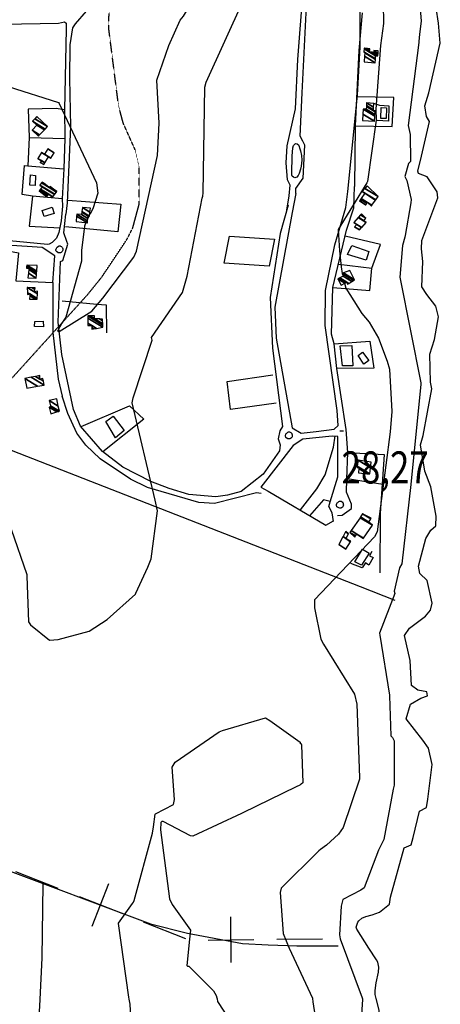
# Model space of a CAD drawing. Extents: x 512738 to 526043, y 4363318 to 4372599.
# Drawn here: x 523557 to 524017, y 4365649 to 4366725 of the extents above; entities that cross this region are included whole.
import ezdxf
from ezdxf.enums import TextEntityAlignment as Align

# ---------------------------------------------------------------- set-up
doc = ezdxf.new("R2010")
doc.units = 0
doc.header["$MEASUREMENT"] = 0
doc.linetypes.add('HIDDEN', pattern=[0.375, 0.25, -0.125])
for name, color, linetype in [('15', 7, 'CONTINUOUS'), ('19', 7, 'CONTINUOUS'), ('21', 7, 'CONTINUOUS'), ('34', 7, 'CONTINUOUS'), ('46', 7, 'CONTINUOUS'), ('47', 7, 'CONTINUOUS'), ('50', 7, 'CONTINUOUS'), ('51', 7, 'CONTINUOUS'), ('7', 7, 'CONTINUOUS'), ('9', 7, 'CONTINUOUS')]:
    doc.layers.add(name, color=color, linetype=linetype)
doc.styles.get("Standard").update_dxf_attribs({"font": 'txt', "height": 0.2})

# ---------------------------------------------------------------- blocks, each defined once
blk = doc.blocks.new('COTA')
at = {"layer": '7', "color": 7, "linetype": 'Continuous'}
blk.add_line((-1.98, -0.02), (2.02, -0.02), dxfattribs=at)

msp = doc.modelspace()

# ---------------------------------------------------------------- linework, layer by layer
at = {"layer": '15', "color": 5, "linetype": 'HIDDEN'}
for points in [[(523670.04, 4366611.97), (523664.99, 4366630.71), (523654.32, 4366714.74), (523654.58, 4366737.59), (523657.12, 4366755.61)], [(523504.94, 4366285.4), (523505.11, 4366285.57), (523631.01, 4366424.5), (523646.519978, 4366443.615725), (523674.26, 4366485.23), (523680.519161, 4366497.69328), (523687.52, 4366523.51), (523687.577843, 4366562.973434), (523683.042204, 4366582.914436), (523670.04, 4366611.97)]]:
    msp.add_lwpolyline(points, dxfattribs=at)
at = {"layer": '19', "color": 5, "linetype": 'Continuous'}
for points in [[(523996.35, 4366474.44), (523996.6, 4366483.67), (524014.15, 4366530.3), (524013.48, 4366536.92), (524002.62, 4366553.38), (523993.03, 4366556.91), (523992.17, 4366559.37), (523996.1, 4366575.92), (524005.15, 4366613.82), (524001.67, 4366619.24), (523999.77, 4366630.76), (524004.44, 4366644.92), (524016.84, 4366699.53), (524014.75, 4366721.41), (524012.34, 4366738.02)], [(523942.17, 4365746.78), (523950.19, 4365749.6), (523961.37, 4365758.46), (523962.53, 4365765.94), (523977.17, 4365820.08), (523984.92, 4365823.22), (523987.13, 4365831.14), (523994.23, 4365859.99), (524001.79, 4365863.89), (524003.15, 4365873.28), (524007.970671, 4365910.905728), (524003.92, 4365928.96), (523997.65, 4365937.67), (523979.57, 4365961.05), (523984.1, 4365977.07), (523995.5, 4365983.63), (524002.88, 4365986.15), (524002.02, 4365990.43), (523992.28, 4365992.31), (523985.23, 4365997.49), (523983.96, 4366024.72), (523977.67, 4366052.18), (523983.16, 4366060), (524000.58, 4366073.04), (524005.99, 4366079.75), (524007.86, 4366087.5), (524002.48, 4366112.05), (523994.32, 4366119.8), (523992.82, 4366127.6), (524001.16, 4366158.01), (524006.63, 4366166.98), (524011.84, 4366171.77), (524012.16, 4366182.34), (524006.6, 4366214.31), (523999.92, 4366231.49), (523995.27, 4366260.47), (523998.12, 4366270.57), (524007.53, 4366321.7), (524005.97, 4366328.84), (524005.54, 4366359.39), (524010.3, 4366375.45), (524014.842751, 4366400.437664), (524011.87, 4366412.07), (524002.27, 4366424.84), (523996.73, 4366432.92), (523997.73, 4366460.85), (523996.35, 4366474.44)], [(523946.75, 4365655.39), (523945.7, 4365659.71), (523945.470097, 4365663.894626), (523946.73462, 4365672.555537), (523949.203587, 4365684.133495), (523949.505997, 4365689.674507), (523948.435845, 4365694.895629), (523947.21, 4365697.35), (523938.69, 4365710.35), (523925.4, 4365730.98), (523924.899683, 4365733.400938), (523926.65, 4365738.62), (523927.673762, 4365740.291098), (523931.130152, 4365742.98752), (523935.483525, 4365744.903411), (523942.17, 4365746.78)], [(523925.16, 4365357.49), (523922, 4365372.05), (523925.85, 4365395.51), (523927.1, 4365403.74), (523923.06, 4365406.02), (523915.36, 4365405.11), (523913.93, 4365409.66), (523921.78, 4365418.61), (523931.14, 4365450.99), (523933.58, 4365465.42), (523930.88, 4365490.71), (523938.3, 4365509.02), (523944.76, 4365518.27), (523943.69, 4365528.92), (523939.47, 4365613.7), (523943.25, 4365626.03), (523949.45, 4365632.3), (523949.97, 4365642.49), (523946.76, 4365655.39)]]:
    msp.add_lwpolyline(points, dxfattribs=at)
at = {"layer": '21', "color": 5, "linetype": 'Continuous'}
for points in [[(523951.76, 4366617.11), (523952.23, 4366629.23), (523958.09, 4366628.81), (523957.46, 4366617.03)], [(523568.69, 4366555.6), (523574.28, 4366554.65), (523573.8, 4366543.66), (523567.72, 4366544.3)], [(523926.91, 4366357.96), (523931.81, 4366361.54), (523938.56, 4366352.4), (523933.28, 4366348.43)], [(523923.22, 4366132.6), (523931.73, 4366146.48), (523938.95, 4366142.03), (523930.67, 4366129.02)]]:
    msp.add_lwpolyline(points, close=True, dxfattribs=at)
at = {"layer": '34', "color": 7, "linetype": 'Continuous'}
for p, q in [((523552.13, 4365794.17), (523598.66, 4365775.84)), ((523636.02, 4365734.26), (523654.34, 4365780.78)), ((523621.92, 4365766.68), (523668.44, 4365748.36)), ((523691.7, 4365739.2), (523738.22, 4365720.88)), ((523788.12, 4365694.45), (523787.61, 4365744.45)), ((523762.87, 4365719.2), (523812.86, 4365719.71)), ((523837.86, 4365719.96), (523887.86, 4365720.46))]:
    msp.add_line(p, q, dxfattribs=at)
at = {"layer": '46', "color": 1, "linetype": 'Continuous'}
for points in [[(523913.4, 4366519.73), (523915.73, 4366537.36), (523926.400096, 4366642.623561), (523929.298902, 4366695.449783), (523929.29, 4366774.55), (523925.89, 4366779.69), (523912.6, 4366784.15), (523891.62, 4366788.22), (523884.11, 4366785.79)], [(523848.99, 4366516.97), (523851.62, 4366532.58), (523852.52, 4366544.18), (523849.61, 4366549.98), (523848.15, 4366568.44), (523849.36, 4366587.08), (523858.31, 4366627.47), (523860.86, 4366681.68), (523866.79, 4366757.23), (523867.18, 4366759.13)], [(523858.66, 4366535.14), (523858.84, 4366540.46), (523866.7, 4366551.85), (523868.76, 4366588.03), (523866.45, 4366592.33), (523863.62, 4366597.77), (523865.88, 4366644.96), (523870.67, 4366747.6), (523873.58, 4366755.21)], [(523633.19, 4366740.47), (523629.56, 4366734.52), (523617.43, 4366720.66), (523614.55, 4366716.1), (523611.651113, 4366697.621617), (523611.33, 4366660.59), (523612.49, 4366608.43), (523608.9, 4366524.86), (523607.4, 4366512.66)], [(523931.53, 4366732.42), (523927.68, 4366691.43), (523923.87, 4366608.88), (523923.04, 4366542.62)], [(523503.65, 4366722.26), (523508.37, 4366721.62), (523538.641768, 4366720.122561), (523599.34, 4366721.14), (523605.83, 4366722.64), (523607.69, 4366721.33)], [(523607.69, 4366721.33), (523607.81, 4366715.14), (523605.8, 4366626.49), (523606.13, 4366595.35)], [(523855.44, 4366585.1), (523856.21, 4366587.47), (523858.06, 4366589.39), (523858.78618, 4366589.651098), (523860.33, 4366589.33), (523861.55406, 4366588.199822), (523861.97, 4366587.48), (523863.326277, 4366583.979294), (523864.026498, 4366581.572171), (523864.942736, 4366576.634191), (523865.221233, 4366571.608618), (523864.61683, 4366564.932099), (523863.902749, 4366561.666137), (523862.324642, 4366556.934952), (523861.31, 4366554.67), (523859.8, 4366552.85), (523857.88, 4366552.17), (523856.3, 4366552.82), (523854.963845, 4366553.967686), (523854.61, 4366554.71), (523854.45, 4366557.15), (523854.727518, 4366575.796847), (523855.44, 4366585.1)], [(523858.66, 4366535.14), (523854.92, 4366514.2), (523835.83, 4366410.9), (523837.48, 4366377.01), (523854.84, 4366278.79), (523864.69, 4366273.31), (523881.13, 4366275.07), (523900.84, 4366277.51), (523905.19, 4366281.7), (523904.16, 4366298.03), (523890.82, 4366390.89), (523891.26, 4366429.05), (523901.55, 4366479.02), (523913.4, 4366519.73)], [(523603.2, 4366529.3), (523603.490367, 4366521.347778), (523602.27, 4366505.38), (523599.558158, 4366492.476018), (523596.93, 4366486.2), (523592.42, 4366481.56), (523589.033999, 4366479.721455), (523587.24, 4366479.5), (523553.24, 4366482.74), (523511.85, 4366486.21), (523510.92, 4366487.14), (523509.48, 4366496.83), (523504.22, 4366528.62)], [(523850.34, 4366522.44), (523841.7, 4366491.48), (523830.78, 4366421.53), (523833.38, 4366366.01), (523844.26, 4366280.44), (523841.44, 4366275.84), (523839.53, 4366267.06), (523841.71, 4366260.45), (523840.86, 4366253.9), (523823.01, 4366228.29), (523798.93, 4366209.38), (523783.92, 4366205.43), (523771.17, 4366203.66), (523741.84, 4366206.09), (523720.17, 4366212.55), (523700.14, 4366220.22), (523669.55, 4366235.83), (523647.4, 4366253.2), (523623.48, 4366280.85), (523615.73, 4366299.02), (523602.78, 4366358.94), (523598.95, 4366394.63), (523601.44, 4366460.66), (523603.83, 4366461.76), (523609.34, 4366479.86), (523608.35, 4366482.73), (523605.08, 4366491.98), (523607.4, 4366512.66)], [(523595.14, 4366466.89), (523581.26, 4366476.01), (523542.79, 4366478.5), (523514.49, 4366480.43), (523510.17, 4366478.43)], [(523597.01, 4366474.97), (523597.081447, 4366475.302534), (523597.403583, 4366475.920215), (523597.903233, 4366476.475255), (523599.14, 4366477.4), (523599.898819, 4366477.729131), (523600.641196, 4366477.818846), (523601.020491, 4366477.790824), (523601.582586, 4366477.65631), (523602.369998, 4366477.243186), (523602.72, 4366476.94), (523603.36742, 4366476.140015), (523603.669681, 4366475.587561), (523603.99, 4366474.45), (523604.025255, 4366473.542461), (523603.968383, 4366473.078631), (523603.754475, 4366472.383008), (523603.348402, 4366471.701073), (523603.06, 4366471.37), (523602.0754, 4366470.607264), (523601.403073, 4366470.318925), (523600.954266, 4366470.211433), (523600.07, 4366470.17), (523599.05489, 4366470.40666), (523598.387499, 4366470.733362), (523597.09, 4366471.73), (523596.818324, 4366472.046818), (523596.473847, 4366472.804375), (523596.405367, 4366473.168711), (523596.423531, 4366473.89217), (523596.572066, 4366474.388012), (523597.01, 4366474.97)], [(523900.73, 4366370.9), (523897.92, 4366381.21), (523899.26, 4366432.26)], [(523915.84, 4366252.08), (523913.76, 4366277.1), (523908.52, 4366312.77), (523903.83, 4366343.68)], [(523820.9, 4366207.2), (523815.79, 4366207.81), (523770.01, 4366196.28), (523752.89, 4366197.29), (523696.43, 4366213.91), (523677.87, 4366223.03), (523644.8, 4366245.05), (523629.29, 4366260.03), (523619.42, 4366273.29), (523609.28, 4366294.61), (523603.13, 4366313.49)], [(523847.96, 4366271.68), (523848.031447, 4366272.012534), (523848.353583, 4366272.630215), (523848.853233, 4366273.185255), (523850.09, 4366274.11), (523850.848819, 4366274.439131), (523851.591196, 4366274.528846), (523851.970491, 4366274.500824), (523852.532586, 4366274.36631), (523853.319998, 4366273.953186), (523853.67, 4366273.65), (523854.31742, 4366272.850015), (523854.619681, 4366272.297561), (523854.94, 4366271.16), (523854.975255, 4366270.252461), (523854.918383, 4366269.788631), (523854.704475, 4366269.093008), (523854.298402, 4366268.411073), (523854.01, 4366268.08), (523853.0254, 4366267.317264), (523852.353073, 4366267.028925), (523851.904266, 4366266.921433), (523851.02, 4366266.88), (523850.00489, 4366267.11666), (523849.337499, 4366267.443362), (523848.04, 4366268.44), (523847.768324, 4366268.756818), (523847.423847, 4366269.514375), (523847.355367, 4366269.878711), (523847.373531, 4366270.60217), (523847.522066, 4366271.098012), (523847.96, 4366271.68)], [(523903.76, 4366196), (523903.831447, 4366196.332534), (523904.153583, 4366196.950215), (523904.653233, 4366197.505255), (523905.89, 4366198.43), (523906.648819, 4366198.759131), (523907.391196, 4366198.848846), (523907.770491, 4366198.820824), (523908.332586, 4366198.68631), (523909.119998, 4366198.273186), (523909.47, 4366197.97), (523910.11742, 4366197.170015), (523910.419681, 4366196.617561), (523910.74, 4366195.48), (523910.775255, 4366194.572461), (523910.718383, 4366194.108631), (523910.504475, 4366193.413008), (523910.098402, 4366192.731073), (523909.81, 4366192.4), (523908.8254, 4366191.637264), (523908.153073, 4366191.348925), (523907.704266, 4366191.241433), (523906.82, 4366191.2), (523905.80489, 4366191.43666), (523905.137499, 4366191.763362), (523903.84, 4366192.76), (523903.568324, 4366193.076818), (523903.223847, 4366193.834375), (523903.155367, 4366194.198711), (523903.173531, 4366194.92217), (523903.322066, 4366195.418012), (523903.76, 4366196)]]:
    msp.add_lwpolyline(points, dxfattribs=at)
at = {"layer": '47', "color": 1, "linetype": 'Continuous'}
for points in [[(523581.39, 4366516.47), (523592.47, 4366520.06), (523594.64, 4366513.37), (523583.56, 4366509.78)], [(523938.53, 4366471.76), (523935.76, 4366462.36), (523915.2, 4366468.46), (523920.23, 4366478.38)], [(523582.63, 4366395.56), (523582.69, 4366389.23), (523573.12, 4366389.72), (523573.2, 4366395.19)], [(523907.24, 4366368.62), (523919.99, 4366369.06), (523921.17, 4366346.58), (523909.76, 4366346.7)], [(523650.99, 4366285.77), (523658.86, 4366291.58), (523671.18, 4366276.12), (523661.68, 4366268.11)]]:
    msp.add_lwpolyline(points, close=True, dxfattribs=at)
at = {"layer": '50', "color": 1, "linetype": 'Continuous'}
for p, q in [((523567.02, 4366596.33), (523606.13, 4366595.35)), ((523567.02, 4366596.33), (523606.13, 4366595.35)), ((523905.77, 4366457.88), (523942.06, 4366453.31)), ((523905.77, 4366457.88), (523942.06, 4366453.31)), ((523953.83, 4366216.95), (523915.12, 4366223.12)), ((523953.83, 4366216.95), (523915.12, 4366223.12))]:
    msp.add_line(p, q, dxfattribs=at)
for points in [[(523923.87, 4366608.88), (523964, 4366608.44), (523966, 4366639.89), (523925.02, 4366640.83)], [(523605.8, 4366626.49), (523596.61, 4366628.06), (523566.03, 4366627.07), (523567.02, 4366596.33), (523565.59, 4366565.33), (523604.86, 4366562.02)], [(523606.13, 4366595.35), (523604.98, 4366562.14), (523603.2, 4366529.3), (523570.85, 4366532.28), (523567.13, 4366499.47), (523600.75, 4366497.42)], [(523570.85, 4366532.28), (523559.45, 4366534), (523562.16, 4366565.78), (523565.59, 4366565.33)], [(523570.85, 4366532.28), (523559.45, 4366534), (523562.16, 4366565.78), (523565.59, 4366565.33)], [(523899.26, 4366432.26), (523914.39, 4366494.95), (523922.2, 4366519.3), (523923.05, 4366542.56)], [(523609.48, 4366527.76), (523667.53, 4366523.25), (523664.22, 4366493.02), (523606.92, 4366498.56)], [(523504.53, 4366425.69), (523509.79, 4366458.13), (523510.17, 4366478.43), (523555.5, 4366470.17), (523552.51, 4366439.61), (523593.12, 4366437.88), (523595.14, 4366466.89)], [(523829.76, 4366455.62), (523780.38, 4366459.1), (523786.13, 4366488.42), (523835.47, 4366485.02), (523829.76, 4366455.62)], [(523899.26, 4366432.26), (523939.87, 4366429.06), (523942.06, 4366453.31), (523951.54, 4366479.31), (523912.74, 4366488.38)], [(523593.12, 4366437.88), (523593.09, 4366383.32), (523598.76, 4366332.03), (523603.13, 4366313.49)], [(523603.12, 4366417.82), (523641.14, 4366413.99), (523651.37, 4366413.43), (523651.93, 4366382.86)], [(523900.73, 4366370.9), (523939.76, 4366373.73), (523944.1, 4366344.36), (523903.83, 4366343.68), (523900.73, 4366370.9)], [(523837.28, 4366305.98), (523787.5, 4366299.11), (523783.68, 4366329.57), (523833.52, 4366337.01)], [(523624, 4366280.29), (523676.88, 4366303.19), (523692.68, 4366288.43), (523647.65, 4366252.74)], [(523504.98, 4366270.97), (523532.04, 4366260.46), (523929.03, 4366105.39), (523966.93, 4366090.8)], [(523900.12, 4366176.61), (523898.45, 4366186.19), (523894.86, 4366192.87), (523896.33, 4366198.19), (523904.72, 4366225.3), (523904.86, 4366263.54), (523904.57, 4366269.6), (523898.38, 4366270.02), (523866.62, 4366266.76), (523855.72, 4366259.73), (523820.72, 4366214.02), (523828.47, 4366209.62), (523891.67, 4366172.69), (523900.16, 4366177.27)], [(523863.76, 4366189.21), (523881.85, 4366212.43), (523890.81, 4366227.47), (523900.11, 4366257.71), (523901.79, 4366270.09)], [(523904.52, 4366183.24), (523909.46, 4366183.34), (523919.81, 4366190.63), (523919.64, 4366195.72), (523914.06, 4366208.79), (523914.73, 4366222.89), (523915.84, 4366252.08), (523955.35, 4366249.73), (523951.17, 4366185.4), (523950.7, 4366120.46)], [(523896.46, 4366198.39), (523889.05, 4366200.4), (523873.89, 4366182.95)], [(523896.46, 4366198.39), (523889.05, 4366200.4), (523873.89, 4366182.95)], [(523506.34, 4365809.4), (523528.4, 4365800.91), (523699.83, 4365736.77), (523740.18, 4365726.84), (523800.59, 4365715.41), (523828.57, 4365713.84), (523859.85, 4365712.91), (523905.03, 4365712.89)], [(523582.12, 4365780.35), (523580.95, 4365699.84), (523578.88, 4365654.22)], [(523578.88, 4365654.22), (523578.28, 4365640.8), (523576.35, 4365583.73), (523587.19, 4365580.13), (523580.78, 4365530.77), (523572.33, 4365458.97), (523521.19, 4365452.22), (523511.6, 4365404.58), (523507.58, 4365386.46)]]:
    msp.add_lwpolyline(points, dxfattribs=at)
at = {"layer": '51', "color": 1, "linetype": 'Continuous'}
for points in [[(523943.77, 4366633.75), (523950.2, 4366631.65), (523960.71, 4366630.93), (523960.1, 4366614.24), (523947.66, 4366614.68)], [(523941.84, 4366143.71), (523939.34, 4366139.02), (523943.49, 4366137.11), (523938.48, 4366128.97), (523934.94, 4366131.46), (523931.23, 4366126.11), (523918.97, 4366130.57)]]:
    msp.add_lwpolyline(points, dxfattribs=at)
at = {"layer": '9', "color": 30, "linetype": 'Continuous'}
msp.add_line((523632.41, 4366510.28), (523631.28, 4366507.73), dxfattribs=at)
for points in [[(524010.34, 4366976.11), (524010.11, 4366975.89), (524009.83, 4366973.79), (523991.88, 4366855.2), (523990.39, 4366852.37), (523988.85, 4366818.69), (523989.43, 4366818.1), (523989.99, 4366816.85), (523989.49, 4366816.23), (523988.96, 4366815.88), (523988.52, 4366813.46), (523995.86, 4366723.57), (523993.94, 4366709.29), (523993.41, 4366701.29), (523993.42, 4366700.7)], [(523756.94, 4366532.26), (523757.52, 4366535.95), (523759.46, 4366651.14), (523760.85, 4366656.78), (523801.75, 4366746.36), (523806.08, 4366751.86), (523827.16, 4366794.9), (523834.41, 4366802.01), (523858.49, 4366825.99), (523860.35, 4366833.16), (523871.77, 4366856.38), (523873.21, 4366857.04), (523915.21, 4366861.59), (523916.19, 4366861.28), (523918.56, 4366859.63), (523918.88, 4366858.73), (523931.64, 4366810.32), (523934.46, 4366807.01), (523941.53, 4366801.69), (523942.27, 4366802.36), (523943.83, 4366802.18), (523944.41, 4366801.71), (523952.71, 4366789.11), (523953.28, 4366787.92)], [(523624.26, 4366462.92), (523624.24, 4366461), (523607.28, 4366399.9), (523603, 4366393.24), (523598.21, 4366384.52), (523598.79, 4366384.13), (523599.82, 4366384.1), (523635.59, 4366406.42), (523647.77, 4366420.63), (523681.68, 4366465.56), (523684.59, 4366472), (523707.49, 4366576.77), (523709.38, 4366611.98), (523706.88, 4366659.12), (523719.99, 4366696.79), (523732.27, 4366724.56), (523735.93, 4366728.71), (523775.24, 4366794.48), (523778.07, 4366797.49)], [(523953.28, 4366787.92), (523953.76, 4366786.8), (523954.87, 4366721.02), (523951.35, 4366696.76), (523946.25, 4366627.36), (523946.61, 4366615.2), (523937.11, 4366548.02), (523936.35, 4366546.7), (523905.21, 4366495.65), (523906.56, 4366472.36), (523908.3, 4366454.95), (523909.65, 4366447.79)], [(523993.42, 4366700.7), (523993.44, 4366700.17), (523981.69, 4366609.49), (523983.91, 4366599.48), (523984.15, 4366570.17), (523982.21, 4366567.78), (523978.15, 4366553.6), (523980.06, 4366549.44), (523984.92, 4366528.52), (523984.62, 4366524.78), (523978.46, 4366489.28), (523977.97, 4366487.4)], [(523503.76, 4366686.78), (523504.63, 4366685.52), (523541.97, 4366651.53), (523544.03, 4366651.96), (523599.12, 4366634.47), (523600.13, 4366633.37), (523640.94, 4366546.57), (523642.1, 4366535.51), (523636.73, 4366518.17), (523633.42, 4366512.24)], [(523699.85, 4366134.02), (523700.53, 4366135.86), (523707.35, 4366188.27), (523705.11, 4366199.97), (523679.95, 4366306.2), (523680.82, 4366311.66), (523701.62, 4366374.71), (523700.93, 4366377.59), (523734.73, 4366426.88), (523739.98, 4366444.85), (523756.45, 4366529.97), (523756.94, 4366532.26)], [(523629.31, 4366503.29), (523627.66, 4366499.54), (523624.39, 4366472.92), (523624.26, 4366462.92)], [(523977.97, 4366487.4), (523975.42, 4366478.21), (523972.57, 4366443.69), (523972.87, 4366441.88), (523995.48, 4366328.08), (523995.5, 4366326.63), (523984.62, 4366217.09), (523984.65, 4366217.05), (523984.67, 4366216.99)], [(523912.1, 4366436.9), (523913.42, 4366431.62), (523931.1, 4366403.97), (523938.98, 4366394.49), (523949.07, 4366377.05), (523958.58, 4366351.75)], [(523958.58, 4366351.75), (523961.27, 4366343.11), (523963.92, 4366296.96), (523962.08, 4366274.57), (523947.59, 4366165.22), (523944.93, 4366159.75), (523879.11, 4366091.09), (523879.17, 4366082.37), (523886.05, 4366047.97), (523889.12, 4366042.65), (523922.81, 4365988.05), (523925.42, 4365976.92), (523928.56, 4365896.68), (523928.32, 4365895.15), (523910.56, 4365842.06), (523905.66, 4365834.88), (523892.25, 4365822.99), (523885.81, 4365818.02)], [(523984.67, 4366216.99), (523984.67, 4366216.98), (523974.57, 4366130.19), (523972.18, 4366126.12), (523966.4, 4366100.54), (523967.2, 4366097.75), (523950.16, 4366054.46), (523950.62, 4366052.24), (523961.13, 4365986.82), (523961.15, 4365985.96), (523962.75, 4365942.47), (523964.36, 4365940.61)], [(523505.23, 4366187.33), (523508.34, 4366187.07), (523546.6, 4366169.95), (523547.6, 4366168.06), (523564.45, 4366118.57), (523564.45, 4366116.85), (523566.47, 4366066.99), (523568.45, 4366063.52), (523589.47, 4366046.96), (523598.73, 4366047.46), (523632.89, 4366056.66), (523652.33, 4366069.35), (523683.32, 4366097.16), (523683.94, 4366098.27), (523696.88, 4366126.63), (523699.85, 4366134.02)], [(523681.21, 4365760.64), (523682.15, 4365762.25), (523702.19, 4365835.79), (523703.06, 4365842.79), (523705.08, 4365856.91), (523705.24, 4365856.99), (523724.98, 4365867.36), (523726.15, 4365872.89), (523723.7, 4365908.02), (523726.8, 4365913.57), (523774.99, 4365946.83), (523778.72, 4365948.08), (523825.7, 4365962), (523830.39, 4365959.16), (523863.68, 4365935.39), (523863.5, 4365934.63), (523863.46, 4365933.64), (523863.82, 4365933.9), (523864.16, 4365934.3), (523864.89, 4365932.45), (523866.4, 4365890.88), (523864.62, 4365889.45), (523863.88, 4365889), (523863.05, 4365888.5)], [(523964.36, 4365940.61), (523966.46, 4365936.87), (523966.26, 4365888.38), (523965.23, 4365884.09), (523955.24, 4365829.13), (523949.26, 4365817.5), (523933.66, 4365776.21), (523930, 4365773.83), (523910.25, 4365763.4), (523908.23, 4365756.19), (523906.49, 4365724.68), (523907.18, 4365720.65), (523931.5, 4365655.94), (523931.54, 4365655.35)], [(523863.05, 4365888.5), (523859.16, 4365886.45), (523800.8, 4365858.26), (523799.32, 4365857.34), (523746.17, 4365832.57), (523743.75, 4365833.2), (523713.6, 4365848.89), (523712.11, 4365848.61), (523711.05, 4365847.74), (523710.92, 4365839.66), (523720.77, 4365764.25), (523723.57, 4365757.9), (523743.5, 4365729.86), (523742.68, 4365720), (523739.74, 4365691.25), (523739.93, 4365690.98), (523740.19, 4365690.79), (523741.77, 4365690.72), (523768.88, 4365663.63), (523771.65, 4365658.58), (523772.59, 4365656.04), (523772.75, 4365654.84)], [(523885.81, 4365818.02), (523884.08, 4365816.58), (523842.89, 4365775.7), (523841.68, 4365770.99), (523844.86, 4365726.19), (523851.44, 4365710.32), (523876.89, 4365655.48), (523876.93, 4365655.17)], [(523676.57, 4365654.53), (523676.19, 4365656.73), (523664.9, 4365737.23), (523664.93, 4365737.49), (523680.18, 4365758.95), (523681.21, 4365760.64)], [(523648.28, 4365371.2), (523652.11, 4365375.16), (523685.98, 4365438.01), (523686.66, 4365444.41), (523694.16, 4365506.25), (523692.63, 4365511.01), (523679.42, 4365576.74), (523680.23, 4365602.31), (523677.57, 4365649.11), (523676.58, 4365654.53)], [(523772.76, 4365654.84), (523773.19, 4365651.9), (523786.23, 4365632.13), (523790.06, 4365627.16), (523818.76, 4365578.35), (523819.13, 4365577.59)], [(523876.94, 4365655.17), (523877.54, 4365651.63), (523888.78, 4365579.02), (523888.71, 4365577.08), (523875.28, 4365435.91), (523873, 4365426.8), (523869.97, 4365416.35), (523870, 4365416.08)], [(523931.55, 4365655.35), (523931.66, 4365654.25), (523921.92, 4365507.48), (523921.53, 4365506.25)]]:
    msp.add_lwpolyline(points, dxfattribs=at)

# ---------------------------------------------------------------- block references
at = {"layer": '7', "color": 7, "linetype": 'Continuous'}
msp.add_blockref('COTA', (523908.78, 4366275.71), dxfattribs=at)

# ---------------------------------------------------------------- texts
at = {"layer": '7', "color": 7, "linetype": 'Continuous', "width": 0.8}
msp.add_text('28,27', height=35, dxfattribs=at).set_placement((523908.78, 4366235.71), align=Align.MIDDLE_LEFT)

# ---------------------------------------------------------------- meshes
at = {"layer": '47', "color": 1, "linetype": 'Continuous'}
mesh = msp.add_polyface(dxfattribs=at)
corners = [(523933.59, 4366678.83), (523945.51, 4366677.91), (523934.0668, 4366685.004852), (523945.51, 4366677.91), (523934.347062, 4366688.634414), (523933.08, 4366689.42), (523945.788899, 4366681.540408), (523934.4, 4366689.32), (523933.133556, 4366690.105203), (523945.841579, 4366682.226153), (523933.385606, 4366693.32996), (523939.45, 4366689.57), (523946.089511, 4366685.453464), (523933.396269, 4366693.466388), (523939.460313, 4366689.706645), (523939.71314, 4366689.549891), (523946.1, 4366685.59), (523933.42, 4366693.77), (523939.483263, 4366690.010741), (523940.298741, 4366689.50514), (523946.687865, 4366685.543845), (523935.249237, 4366693.627951), (523939.554791, 4366690.958483), (523942.123821, 4366689.365669), (523948.52, 4366685.4), (523937.159758, 4366693.479591), (523939.629497, 4366691.948338), (523944.03, 4366689.22), (523948.595698, 4366686.38924), (523939.73, 4366693.28), (523944.134045, 4366690.549466), (523948.697536, 4366687.720075), (523944.21, 4366691.52), (523948.77188, 4366688.691608), (523948.96, 4366691.15)]
mesh.append_faces([[corners[k] for k in face] for face in [(0, 0, 1, 2), (2, 3, 6, 4), (5, 5, 7, 8), (4, 6, 9, 7), (8, 9, 12, 10), (10, 11, 14, 13), (11, 12, 16, 15), (13, 14, 18, 17), (15, 16, 20, 19), (17, 18, 22, 21), (19, 20, 24, 23), (21, 22, 26, 25), (23, 24, 28, 27), (25, 26, 29, 29), (27, 28, 31, 30), (30, 31, 33, 32), (32, 33, 34, 34)]], dxfattribs={"vtx0": -1, "vtx2": -1, "color": 1})
mesh = msp.add_polyface(dxfattribs=at)
corners = [(523931.74, 4366614.83), (523944.75, 4366614), (523932.186133, 4366621.789672), (523945.104106, 4366619.52018), (523932.54, 4366627.31), (523945.215083, 4366621.250193), (523935.78, 4366627.1), (523945.414727, 4366624.362458), (523935.98172, 4366630.210978), (523943.58, 4366625.5), (523945.48, 4366625.38), (523936.047672, 4366631.228099), (523943.645869, 4366626.517172), (523945.48, 4366625.38), (523936.23, 4366634.04), (523943.827969, 4366629.329214), (523944.1, 4366633.53)]
mesh.append_faces([[corners[k] for k in face] for face in [(0, 0, 1, 2), (2, 1, 3, 4), (4, 3, 5, 6), (6, 5, 7, 8), (8, 9, 12, 11), (9, 7, 13, 10), (11, 12, 15, 14), (14, 15, 16, 16)]], dxfattribs={"vtx0": -1, "vtx2": -1, "color": 1})
mesh = msp.add_polyface(dxfattribs=at)
corners = [(523577.33, 4366597.69), (523578.617007, 4366599.070607), (523570.36, 4366604.19), (523583.812173, 4366604.643604), (523575.56, 4366609.76), (523584.67514, 4366605.569332), (523570.9, 4366614.11), (523587.23, 4366608.31), (523573.455444, 4366616.850306), (523575.6, 4366619.15), (523575.6, 4366619.15)]
mesh.append_faces([[corners[k] for k in face] for face in [(0, 0, 1, 2), (2, 1, 3, 4), (4, 3, 5, 6), (6, 5, 7, 8), (8, 7, 10, 9)]], dxfattribs={"vtx0": -1, "vtx2": -1, "color": 1})
mesh = msp.add_polyface(dxfattribs=at)
corners = [(523579.33, 4366569.02), (523583.24, 4366566.61), (523579.336335, 4366569.030295), (523584.423821, 4366568.535986), (523580.52117, 4366570.955652), (523576.74, 4366573.3), (523584.432643, 4366568.550338), (523580.53, 4366570.97), (523576.748832, 4366573.314347), (523588.44, 4366575.07), (523580.760711, 4366579.831204), (523588.44, 4366575.07), (523580.767223, 4366579.841781), (523590.77, 4366573.64), (523580.84, 4366579.96), (523590.842713, 4366573.758259), (523583.87, 4366578.1), (523590.851001, 4366573.771738), (523587.41, 4366583.86), (523594.392175, 4366579.53101), (523594.41, 4366579.56)]
mesh.append_faces([[corners[k] for k in face] for face in [(0, 0, 1, 2), (2, 1, 3, 4), (5, 5, 7, 8), (4, 3, 6, 7), (8, 6, 9, 10), (10, 11, 13, 12), (12, 13, 15, 14), (14, 15, 17, 16), (16, 17, 19, 18), (18, 19, 20, 20)]], dxfattribs={"vtx0": -1, "vtx2": -1, "color": 1})
mesh = msp.add_polyface(dxfattribs=at)
corners = [(523586.54, 4366531.61), (523587.213503, 4366532.481975), (523578.12, 4366538.12), (523592.65, 4366531.17), (523588.288708, 4366533.874027), (523579.197826, 4366539.510428), (523592.971345, 4366531.58594), (523588.61, 4366534.29), (523579.519901, 4366539.925915), (523594.877111, 4366534.052711), (523581.43, 4366542.39), (523595.076124, 4366534.310308), (523578.98, 4366544.29), (523589.18, 4366541.51), (523596.927409, 4366536.70656), (523580.83015, 4366546.686956), (523584.910252, 4366544.813117), (523589.522751, 4366541.95334), (523597.27, 4366537.15), (523581.172531, 4366547.130526), (523581.45, 4366547.49), (523589.80052, 4366542.312629), (523593.819839, 4366539.820626), (523581.45, 4366547.49), (523590.1, 4366542.7)]
mesh.append_faces([[corners[k] for k in face] for face in [(0, 0, 1, 2), (2, 1, 4, 5), (5, 4, 7, 8), (3, 3, 6, 7), (8, 6, 9, 10), (10, 9, 11, 12), (12, 11, 14, 15), (15, 13, 16, 19), (13, 14, 18, 17), (19, 16, 23, 20), (17, 18, 22, 21), (21, 22, 24, 24)]], dxfattribs={"vtx0": -1, "vtx2": -1, "color": 1})
mesh = msp.add_polyface(dxfattribs=at)
corners = [(523935.14, 4366522.54), (523928.38, 4366526.92), (523935.238112, 4366522.66793), (523928.38, 4366526.92), (523929.640627, 4366528.698081), (523941.46, 4366521.37), (523936.568556, 4366524.402724), (523930.219986, 4366529.51525), (523942.033357, 4366522.19089), (523937.18, 4366525.2), (523934.3, 4366535.27), (523946.071112, 4366527.971841), (523931.41, 4366537.26), (523946.167705, 4366528.110135), (523934.429154, 4366540.604209), (523948.71, 4366531.75), (523936.89, 4366543.33)]
mesh.append_faces([[corners[k] for k in face] for face in [(0, 0, 2, 3), (1, 2, 6, 4), (4, 6, 9, 7), (5, 5, 8, 9), (7, 8, 11, 10), (10, 11, 13, 12), (12, 13, 15, 14), (14, 15, 16, 16)]], dxfattribs={"vtx0": -1, "vtx2": -1, "color": 1})
mesh = msp.add_polyface(dxfattribs=at)
corners = [(523618.51, 4366504.38), (523630.82, 4366503.14), (523619.116034, 4366510.396528), (523630.82, 4366503.14), (523619.34, 4366512.62), (523631.044468, 4366505.36316), (523624.55, 4366512.1), (523631.301994, 4366507.913724), (523624.797278, 4366514.556727), (523631.55, 4366510.37), (523624.879268, 4366515.371303), (523633.22, 4366510.2), (523625.32, 4366519.75), (523633.659464, 4366514.579483), (523634.09, 4366518.87)]
mesh.append_faces([[corners[k] for k in face] for face in [(0, 0, 1, 2), (2, 3, 5, 4), (4, 5, 7, 6), (6, 7, 9, 8), (8, 9, 11, 10), (10, 11, 13, 12), (12, 13, 14, 14)]], dxfattribs={"vtx0": -1, "vtx2": -1, "color": 1})
mesh = msp.add_polyface(dxfattribs=at)
corners = [(523922.82, 4366498.53), (523928.49, 4366495.44), (523923.080881, 4366498.793686), (523928.49, 4366495.44), (523925.435345, 4366501.173466), (523922.07, 4366503.26), (523930.704818, 4366497.906362), (523925.61, 4366501.35), (523922.234813, 4366503.442636), (523930.869114, 4366498.089318), (523927.09092, 4366508.82388), (523935.71, 4366503.48), (523927.307561, 4366509.063948), (523933.33, 4366505.33), (523929.681789, 4366511.694925), (523935.48, 4366508.1), (523930.67, 4366512.79)]
mesh.append_faces([[corners[k] for k in face] for face in [(0, 0, 1, 2), (2, 3, 6, 4), (5, 5, 7, 8), (4, 6, 9, 7), (8, 9, 11, 10), (10, 11, 13, 12), (12, 13, 15, 14), (14, 15, 16, 16)]], dxfattribs={"vtx0": -1, "vtx2": -1, "color": 1})
mesh = msp.add_polyface(dxfattribs=at)
corners = [(523565.78, 4366442.87), (523575, 4366442.6), (523566.273017, 4366448.010781), (523575.238532, 4366446.687444), (523566.656403, 4366452.008415), (523564.17, 4366453.55), (523575.334096, 4366448.32501), (523566.81, 4366453.61), (523564.34437, 4366455.138705), (523575.435831, 4366450.06832), (523564.53, 4366456.83), (523575.81, 4366456.48), (523575.81, 4366456.48)]
mesh.append_faces([[corners[k] for k in face] for face in [(0, 0, 1, 2), (2, 1, 3, 4), (5, 5, 7, 8), (4, 3, 6, 7), (8, 6, 9, 10), (10, 9, 12, 11)]], dxfattribs={"vtx0": -1, "vtx2": -1, "color": 1})
mesh = msp.add_polyface(dxfattribs=at)
corners = [(523908.22, 4366434.78), (523904.77, 4366441.84), (523912.441291, 4366437.083754), (523904.77, 4366441.84), (523905.347863, 4366442.130384), (523915.3, 4366435.96), (523912.997723, 4366437.387425), (523906.856075, 4366442.888279), (523916.668753, 4366436.80436), (523914.45, 4366438.18), (523910.74, 4366444.84), (523920.193546, 4366438.978746), (523909.47, 4366447.72), (523921.885365, 4366440.0224), (523910.831287, 4366448.254674), (523923, 4366440.71), (523917.77, 4366450.98)]
mesh.append_faces([[corners[k] for k in face] for face in [(0, 0, 2, 3), (1, 2, 6, 4), (4, 6, 9, 7), (5, 5, 8, 9), (7, 8, 11, 10), (10, 11, 13, 12), (12, 13, 15, 14), (14, 15, 16, 16)]], dxfattribs={"vtx0": -1, "vtx2": -1, "color": 1})
mesh = msp.add_polyface(dxfattribs=at)
corners = [(523567.64, 4366419.55), (523574.004425, 4366419.448606), (523567.782719, 4366423.306101), (523565.47, 4366424.74), (523575.8, 4366419.42), (523567.822984, 4366424.365797), (523566.715231, 4366425.05261), (523565.39581, 4366425.87066), (523575.86649, 4366420.375929), (523567.86, 4366425.34), (523565.327605, 4366426.9101), (523576.215104, 4366425.387969), (523564.97, 4366432.36), (523576.227723, 4366425.569393), (523565.297364, 4366432.34628), (523573.13, 4366427.49), (523576.41, 4366428.19), (523570.026018, 4366432.148106), (523573.376086, 4366430.071044), (523576.41, 4366428.19), (523573.56, 4366432)]
mesh.append_faces([[corners[k] for k in face] for face in [(0, 0, 1, 2), (3, 3, 6, 7), (2, 1, 4, 5), (7, 6, 9, 10), (5, 4, 8, 9), (10, 8, 11, 12), (12, 11, 13, 14), (14, 15, 18, 17), (15, 13, 19, 16), (17, 18, 20, 20)]], dxfattribs={"vtx0": -1, "vtx2": -1, "color": 1})
mesh = msp.add_polyface(dxfattribs=at)
corners = [(523635.53, 4366386.69), (523631.5, 4366390.88), (523637.664218, 4366387.058148), (523635.538186, 4366388.376301), (523631.5, 4366390.88), (523631.502343, 4366393.319571), (523640.744359, 4366387.589466), (523635.55, 4366390.81), (523631.507727, 4366398.923706), (523647.82, 4366388.81), (523631.51, 4366401.29), (523647.695595, 4366391.254836), (523633.436953, 4366401.30072), (523638.68, 4366398.05), (523647.632258, 4366392.499547), (523638.7, 4366401.33), (523644.195237, 4366397.922921), (523647.459266, 4366395.899203), (523647.36, 4366397.85)]
mesh.append_faces([[corners[k] for k in face] for face in [(0, 0, 2, 3), (1, 4, 7, 5), (3, 2, 6, 7), (5, 6, 9, 8), (8, 9, 11, 10), (10, 11, 14, 12), (12, 13, 15, 15), (13, 14, 17, 16), (16, 17, 18, 18)]], dxfattribs={"vtx0": -1, "vtx2": -1, "color": 1})
mesh = msp.add_polyface(dxfattribs=at)
corners = [(523564.6, 4366322.31), (523576.241933, 4366324.356121), (523562.51, 4366332.87), (523583.49, 4366325.63), (523569.530078, 4366334.285234), (523583.49, 4366325.63), (523574.133724, 4366335.21332), (523579.01, 4366332.19), (523582.685843, 4366329.910956), (523577.315815, 4366335.854823), (523578.85248, 4366334.902082), (523582.13, 4366332.87), (523578.78, 4366336.15)]
mesh.append_faces([[corners[k] for k in face] for face in [(0, 0, 1, 2), (2, 1, 3, 4), (4, 5, 8, 6), (6, 7, 10, 9), (7, 8, 11, 11), (9, 10, 12, 12)]], dxfattribs={"vtx0": -1, "vtx2": -1, "color": 1})
mesh = msp.add_polyface(dxfattribs=at)
corners = [(523590.78, 4366294.22), (523597.489924, 4366296.277996), (523588.89, 4366301.61), (523599.676801, 4366296.948731), (523590.82, 4366302.44), (523600.17, 4366297.1), (523590.671105, 4366302.989371), (523600.17, 4366297.1), (523589.08, 4366308.86), (523598.99419, 4366302.713144), (523597.34, 4366310.61)]
mesh.append_faces([[corners[k] for k in face] for face in [(0, 0, 1, 2), (2, 1, 3, 4), (4, 3, 5, 6), (6, 7, 9, 8), (8, 9, 10, 10)]], dxfattribs={"vtx0": -1, "vtx2": -1, "color": 1})
mesh = msp.add_polyface(dxfattribs=at)
corners = [(523927.47, 4366229.64), (523936.849872, 4366228.845613), (523927.886559, 4366234.402921), (523925.73, 4366235.74), (523939.404279, 4366228.629279), (523928, 4366235.7), (523925.932464, 4366236.981885), (523939.75, 4366228.6), (523925.959866, 4366237.149965), (523927, 4366243.53), (523940.52084, 4366235.146999), (523927, 4366243.53), (523941.25, 4366241.34)]
mesh.append_faces([[corners[k] for k in face] for face in [(0, 0, 1, 2), (3, 3, 5, 6), (2, 1, 4, 5), (6, 4, 7, 8), (8, 7, 10, 11), (9, 10, 12, 12)]], dxfattribs={"vtx0": -1, "vtx2": -1, "color": 1})
mesh = msp.add_polyface(dxfattribs=at)
corners = [(523923.18, 4366159.59), (523917.89, 4366164.71), (523924.060213, 4366160.884431), (523917.89, 4366164.71), (523919.22356, 4366166.638474), (523932.85, 4366158.19), (523925.378158, 4366162.822586), (523919.235541, 4366166.655801), (523932.861816, 4366158.20743), (523925.39, 4366162.84), (523928.998838, 4366180.7746), (523942.49, 4366172.41), (523929.591243, 4366181.631283), (523938.69, 4366175.99), (523931.9, 4366184.97), (523940.661817, 4366179.537621), (523941.08, 4366180.29)]
mesh.append_faces([[corners[k] for k in face] for face in [(0, 0, 2, 3), (1, 2, 6, 4), (4, 6, 9, 7), (5, 5, 8, 9), (7, 8, 11, 10), (10, 11, 13, 12), (12, 13, 15, 14), (14, 15, 16, 16)]], dxfattribs={"vtx0": -1, "vtx2": -1, "color": 1})
mesh = msp.add_polyface(dxfattribs=at)
corners = [(523913.55, 4366146.3), (523905.76, 4366151.34), (523913.645649, 4366146.450851), (523905.76, 4366151.34), (523910.30532, 4366159.81352), (523913.44, 4366157.87), (523918.7849, 4366154.556131), (523910.548627, 4366160.267101), (523913.684589, 4366158.322786), (523919.06, 4366154.99), (523913.180175, 4366165.17291), (523916.33, 4366163.22), (523913.42, 4366165.62)]
mesh.append_faces([[corners[k] for k in face] for face in [(0, 0, 2, 3), (1, 2, 6, 4), (4, 5, 8, 7), (5, 6, 9, 9), (7, 8, 11, 10), (10, 11, 12, 12)]], dxfattribs={"vtx0": -1, "vtx2": -1, "color": 1})

doc.saveas('drawing.dxf')
